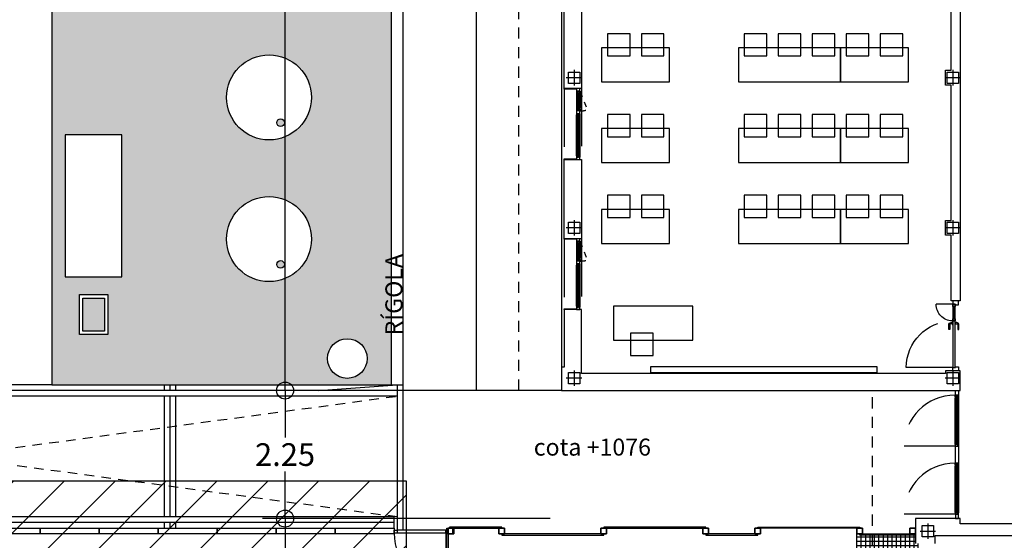
# Model space of a CAD drawing. Units: millimetres. Extents: x 1549 to 1733, y 824 to 1074.
# Drawn here: x 1593 to 1610, y 1007 to 1016 of the extents above; entities that cross this region are included whole.
import ezdxf

# ---------------------------------------------------------------- set-up
doc = ezdxf.new("R2010")
doc.units = ezdxf.units.MM
for name, pattern in [('DASHED', [0.3, 0.17, -0.13]), ('DASHED2', [0.375, 0.25, -0.125]), ('HIDDEN', [0.375, 0.25, -0.125])]:
    doc.linetypes.add(name, pattern=pattern)
for name, color, linetype in [('0-CARPINTERIA', 250, 'Continuous'), ('0-EJES', 7, 'Continuous'), ('0-ESTRUCTURA', 7, 'Continuous'), ('0-TEXTOS', 7, 'Continuous'), ('AMPLIACION RELLENOS', 132, 'Continuous'), ('AMPLIACION ZONAS', 152, 'Continuous'), ('C1-CARPINTERIA', 250, 'Continuous'), ('C3-COTAS', 7, 'Continuous'), ('COTAS', 2, 'Continuous'), ('I-FUTBITO', 251, 'Continuous'), ('M1-MOBILIARIO INT', 252, 'Continuous'), ('M1-MUROS', 4, 'Continuous'), ('P-PROYECCIÓN SUPERIOR', 7, 'DASHED2'), ('P2-PILARES', 3, 'Continuous'), ('pavimento', 252, 'Continuous'), ('urbanizacion2', 7, 'Continuous')]:
    doc.layers.add(name, color=color, linetype=linetype)
doc.styles.get("Standard").update_dxf_attribs({"font": 'GOTHIC.TTF'})
doc.dimstyles.new('situacion', dxfattribs={"dimtxt": 0.4, "dimasz": 0.3, "dimexe": 0.4, "dimexo": 0.2, "dimgap": 0.09, "dimtad": 0, "dimtih": 1, "dimtoh": 1, "dimrnd": 0.05, "dimzin": 0, "dimdsep": 46, "dimtxsty": 'Standard', "dimblk": 'ORIGIN', "dimcen": 0.09, "dimadec": 0, "dimazin": 0, "dimtfac": 1, "dimtofl": 0, "dimtmove": 0, "dimatfit": 3, "dimfxl": 1, "dimtolj": 1, "dimtzin": 0, "dimarcsym": 0})

# ---------------------------------------------------------------- blocks, each defined once
blk = doc.blocks.new('_Origin')
at = {"color": 0, "linetype": 'ByBlock', "lineweight": -2}
blk.add_line((0, 0), (-1, 0), dxfattribs=at)
blk.add_circle((0, 0), 0.5, dxfattribs=at)
blk = doc.blocks.new('*D32')
at = {"layer": 'COTAS', "color": 0, "lineweight": -2}
for p, q in [((1602.346, 1007.382), (1597.265, 1007.382)), ((1597.665, 1007.082), (1597.665, 996.062)), ((1597.665, 984.442), (1597.665, 995.462)), ((1608.6, 984.142), (1597.265, 984.142))]:
    blk.add_line(p, q, dxfattribs=at)
at = {"layer": 'DEFPOINTS', "color": 0}
for p in [(1597.665, 1007.382), (1602.546, 1007.382, 97.75), (1608.8, 984.142, 97.75)]:
    blk.add_point(p, dxfattribs=at)
at = {"layer": 'COTAS', "color": 0, "lineweight": -2, "xscale": 0.3, "yscale": 0.3, "zscale": 0.2999999999999972}
for p, rotation in [((1597.665, 1007.382), 90), ((1597.665, 984.142), 270)]:
    blk.add_blockref('_Origin', p, dxfattribs=dict(at, rotation=rotation))
at = {"layer": 'COTAS', "color": 0, "insert": (1597.665, 995.762), "char_height": 0.4, "attachment_point": 5}
blk.add_mtext('\\A1;23.25', dxfattribs=at)
blk = doc.blocks.new('*D33')
at = {"layer": 'COTAS', "color": 0, "lineweight": -2}
for p, q in [((1602.346, 1009.642), (1597.265, 1009.642)), ((1597.665, 1009.342), (1597.665, 1008.812)), ((1597.665, 1007.682), (1597.665, 1008.212)), ((1602.346, 1007.382), (1597.265, 1007.382))]:
    blk.add_line(p, q, dxfattribs=at)
at = {"layer": 'DEFPOINTS', "color": 0}
for p in [(1597.665, 1009.642), (1602.546, 1009.642, 97.75), (1602.546, 1007.382, 97.75)]:
    blk.add_point(p, dxfattribs=at)
at = {"layer": 'COTAS', "color": 0, "lineweight": -2, "xscale": 0.3, "yscale": 0.3, "zscale": 0.2999999999999972}
for p, rotation in [((1597.665, 1009.642), 90), ((1597.665, 1007.382), 270)]:
    blk.add_blockref('_Origin', p, dxfattribs=dict(at, rotation=rotation))
at = {"layer": 'COTAS', "color": 0, "insert": (1597.665, 1008.512), "char_height": 0.4, "attachment_point": 5}
blk.add_mtext('\\A1;2.25', dxfattribs=at)
blk = doc.blocks.new('*D34')
at = {"layer": 'COTAS', "color": 0, "lineweight": -2}
for p, q in [((1602.346, 1041.882), (1597.265, 1041.882)), ((1597.665, 1041.582), (1597.665, 1026.062)), ((1597.665, 1009.942), (1597.665, 1025.462)), ((1602.346, 1009.642), (1597.265, 1009.642))]:
    blk.add_line(p, q, dxfattribs=at)
at = {"layer": 'DEFPOINTS', "color": 0}
for p in [(1597.665, 1041.882), (1602.546, 1041.882, 97.75), (1602.546, 1009.642, 97.75)]:
    blk.add_point(p, dxfattribs=at)
at = {"layer": 'COTAS', "color": 0, "lineweight": -2, "xscale": 0.3, "yscale": 0.3, "zscale": 0.2999999999999972}
for p, rotation in [((1597.665, 1041.882), 90), ((1597.665, 1009.642), 270)]:
    blk.add_blockref('_Origin', p, dxfattribs=dict(at, rotation=rotation))
at = {"layer": 'COTAS', "color": 0, "insert": (1597.665, 1025.762), "char_height": 0.4, "attachment_point": 5}
blk.add_mtext('\\A1;32.25', dxfattribs=at)
blk = doc.blocks.new('A$C2C836B4E')
at = {"layer": '0-EJES'}
for p, q in [((0.15, 0.286), (0.15, 0.014)), ((0.014, 0.15), (0.286, 0.15))]:
    blk.add_line(p, q, dxfattribs=at)
at = {"layer": '0-ESTRUCTURA'}
blk.add_lwpolyline([(0.05, 0.25), (0.25, 0.25), (0.25, 0.05), (0.05, 0.05)], close=True, dxfattribs=at)
blk = doc.blocks.new('Pd120')
at = {"layer": '0-CARPINTERIA'}
blk.add_line((1.152, 0.02), (0.938, 0.02), dxfattribs=at)
at = {"layer": '0-CARPINTERIA', "linetype": 'DASHED', "ltscale": 6}
for p, q in [((0.078, -0.009), (0.078, -0.82)), ((1.192, -0.005), (1.192, -0.294))]:
    blk.add_line(p, q, dxfattribs=at)
at = {"layer": '0-CARPINTERIA'}
for points in [[(0.02, 0.1), (0.02, 0), (0.078, 0), (0.078, 0.05), (0.088, 0.05), (0.088, 0.1), (0.02, 0.1)], [(1.251, 0.1), (1.251, 0), (1.192, 0), (1.192, 0.05), (1.182, 0.05), (1.182, 0.1), (1.251, 0.1)]]:
    blk.add_lwpolyline(points, dxfattribs=at)
for points in [[(0.078, 0.04), (0.898, 0.04), (0.898, 0), (0.078, 0)], [(0.833, 0.04), (0.883, 0.04), (0.883, 0.05), (0.833, 0.05)], [(0.833, 0), (0.883, 0), (0.883, -0.01), (0.833, -0.01)], [(1.192, 0), (0.898, 0), (0.898, 0.04), (1.192, 0.04)], [(0.898, 0), (0.938, 0), (0.938, 0.04), (0.898, 0.04)], [(1.152, 0), (1.192, 0), (1.192, 0.04), (1.152, 0.04)]]:
    blk.add_lwpolyline(points, close=True, dxfattribs=at)
for points in [[(0.848, 0.05), (0.848, 0.07, 0.414214), (0.828, 0.09), (0.748, 0.09), (0.748, 0.11), (0.828, 0.11, -0.414214), (0.868, 0.07), (0.868, 0.05)], [(0.848, -0.01), (0.848, -0.03, -0.414214), (0.828, -0.05), (0.748, -0.05), (0.748, -0.07), (0.828, -0.07, 0.414214), (0.868, -0.03), (0.868, -0.01)]]:
    blk.add_lwpolyline(points, format="xyb", dxfattribs=at)
at = {"layer": '0-CARPINTERIA', "linetype": 'DASHED', "ltscale": 6}
for centre, radius, start, end in [((0.078, 0), 0.82, 269.9998, 359.3018), ((1.192, 0), 0.294, 181.9492, 269.9697)]:
    blk.add_arc(centre, radius, start, end, dxfattribs=at)
blk = doc.blocks.new('A$C28500506')
at = {"layer": 'C1-CARPINTERIA', "color": 0}
for p, q in [((42.05, -23.354), (42.05, -23.324)), ((42.07, -23.314), (42.93, -23.314)), ((42.9, -23.324), (42.1, -23.324)), ((42.9, -23.374), (42.1, -23.374)), ((42.95, -23.354), (42.95, -23.324)), ((42.95, -23.355), (42.95, -23.325)), ((43.25, -23.354), (43.25, -23.324)), ((43.27, -23.314), (44.13, -23.314)), ((44.1, -23.324), (43.3, -23.324)), ((44.1, -23.374), (43.3, -23.374)), ((44.15, -23.354), (44.15, -23.324)), ((44.15, -23.355), (44.15, -23.325)), ((36.686, -30.009, 0), (36.686, -30.039, 0)), ((36.701, -30.058), (37.021, -30.058)), ((36.736, -29.989, 0), (36.986, -29.989, 0)), ((36.736, -30.039, 0), (36.986, -30.039, 0)), ((37.036, -30.009, 0), (37.036, -30.039, 0)), ((37.086, -30.009, 0), (37.086, -30.039, 0)), ((37.106, -29.999, 0), (37.831, -29.999, 0)), ((37.831, -30.058, 0), (37.106, -30.058)), ((37.851, -30.009, 0), (37.851, -30.039, 0)), ((39.336, -30.009, 0), (39.336, -30.039, 0)), ((39.351, -30.058), (39.671, -30.058)), ((39.386, -29.989, 0), (39.636, -29.989, 0)), ((39.386, -30.039, 0), (39.636, -30.039, 0)), ((39.686, -30.009, 0), (39.686, -30.039, 0)), ((39.736, -30.009, 0), (39.736, -30.039, 0)), ((39.756, -29.999, 0), (40.481, -29.999, 0)), ((40.481, -30.058, 0), (39.756, -30.058)), ((40.501, -30.009, 0), (40.501, -30.039, 0))]:
    blk.add_line(p, q, dxfattribs=at)
at = {"layer": 'C1-CARPINTERIA', "color": 0, "linetype": 'DASHED', "ltscale": 6}
for p, q in [((42.95, -23.374), (42.95, -24.274)), ((44.15, -23.374), (44.15, -24.274)), ((36.641, -29.969, 0), (37.891, -29.969, 0)), ((39.291, -29.969, 0), (40.541, -29.969, 0)), ((36.651, -30.274, 0), (37.881, -30.274, 0)), ((39.301, -30.274, 0), (40.531, -30.274, 0))]:
    blk.add_line(p, q, dxfattribs=at)
at = {"layer": 'C1-CARPINTERIA', "color": 0, "linetype": 'DASHED', "ltscale": 0.2}
for p, q in [((36.686, -29.989, 0), (37.018, -29.865, 0)), ((39.336, -29.989, 0), (39.668, -29.865, 0))]:
    blk.add_line(p, q, dxfattribs=at)
at = {"layer": 'C1-CARPINTERIA', "color": 0}
for points in [[(41.97, -23.314), (41.97, -23.314), (42.07, -23.314), (42.07, -23.324), (42.05, -23.324), (42.05, -23.364), (41.97, -23.364), (41.97, -23.314), (41.97, -23.314)], [(42.05, -23.324), (42.05, -23.324), (42.1, -23.324), (42.1, -23.334), (42.08, -23.334), (42.08, -23.374), (42.05, -23.374), (42.05, -23.324), (42.05, -23.324)], [(42.95, -23.324), (42.95, -23.324), (42.9, -23.324), (42.9, -23.334), (42.92, -23.334), (42.92, -23.374), (42.95, -23.374), (42.95, -23.324), (42.95, -23.324)], [(42.93, -23.324), (42.93, -23.314), (43.27, -23.314), (43.27, -23.324), (43.25, -23.324), (43.25, -23.364), (42.95, -23.364), (42.95, -23.324), (42.93, -23.324)], [(43.25, -23.324), (43.25, -23.324), (43.3, -23.324), (43.3, -23.334), (43.28, -23.334), (43.28, -23.374), (43.25, -23.374), (43.25, -23.324), (43.25, -23.324)], [(44.15, -23.324), (44.15, -23.324), (44.1, -23.324), (44.1, -23.334), (44.12, -23.334), (44.12, -23.374), (44.15, -23.374), (44.15, -23.324), (44.15, -23.324)], [(44.23, -23.314), (44.23, -23.314), (44.13, -23.314), (44.13, -23.324), (44.15, -23.324), (44.15, -23.364), (44.23, -23.364), (44.23, -23.314), (44.23, -23.314)], [(36.641, -30.058), (36.641, -30.058), (36.701, -30.058), (36.701, -30.039), (36.686, -30.039), (36.686, -29.999), (36.641, -29.999), (36.641, -30.058), (36.641, -30.058)], [(37.021, -30.039), (37.021, -30.058), (37.106, -30.058), (37.106, -30.039), (37.086, -30.039), (37.086, -29.999), (37.036, -29.999), (37.036, -30.039), (37.021, -30.039)], [(39.291, -30.058), (39.291, -30.058), (39.351, -30.058), (39.351, -30.039), (39.336, -30.039), (39.336, -29.999), (39.291, -29.999), (39.291, -30.058), (39.291, -30.058)], [(39.671, -30.039), (39.671, -30.058), (39.756, -30.058), (39.756, -30.039), (39.736, -30.039), (39.736, -29.999), (39.686, -29.999), (39.686, -30.039), (39.671, -30.039)]]:
    blk.add_lwpolyline(points, dxfattribs=at)
for points in [[(42.92, -23.334), (42.08, -23.334), (42.08, -23.344), (42.92, -23.344)], [(42.92, -23.356), (42.08, -23.356), (42.08, -23.364), (42.92, -23.364)], [(42.08, -23.374), (42.1, -23.374), (42.1, -23.364), (42.08, -23.364)], [(42.92, -23.374), (42.9, -23.374), (42.9, -23.364), (42.92, -23.364)], [(44.12, -23.334), (43.28, -23.334), (43.28, -23.344), (44.12, -23.344)], [(44.12, -23.356), (43.28, -23.356), (43.28, -23.364), (44.12, -23.364)], [(43.28, -23.374), (43.3, -23.374), (43.3, -23.364), (43.28, -23.364)], [(44.12, -23.374), (44.1, -23.374), (44.1, -23.364), (44.12, -23.364)], [(36.651, -30.274), (36.641, -30.274), (36.641, -30.058), (36.651, -30.058)], [(36.716, -30.007), (37.006, -30.007), (37.006, -29.999), (36.716, -29.999)], [(36.716, -30.029), (37.006, -30.029), (37.006, -30.019), (36.716, -30.019)], [(37.086, -30.017), (37.851, -30.017), (37.851, -30.009), (37.086, -30.009)], [(37.086, -30.039), (37.851, -30.039), (37.851, -30.029), (37.086, -30.029)], [(39.301, -30.274), (39.291, -30.274), (39.291, -30.058), (39.301, -30.058)], [(39.366, -30.007), (39.656, -30.007), (39.656, -29.999), (39.366, -29.999)], [(39.366, -30.029), (39.656, -30.029), (39.656, -30.019), (39.366, -30.019)], [(39.736, -30.017), (40.501, -30.017), (40.501, -30.009), (39.736, -30.009)], [(39.736, -30.039), (40.501, -30.039), (40.501, -30.029), (39.736, -30.029)]]:
    blk.add_lwpolyline(points, close=True, dxfattribs=at)
at = {"layer": 'C1-CARPINTERIA', "color": 0, "elevation": 0}
for points in [[(36.686, -30.039), (36.686, -30.039), (36.736, -30.039), (36.736, -30.029), (36.716, -30.029), (36.716, -29.989), (36.686, -29.989), (36.686, -30.039), (36.686, -30.039)], [(37.036, -30.039), (37.036, -30.039), (36.986, -30.039), (36.986, -30.029), (37.006, -30.029), (37.006, -29.989), (37.036, -29.989), (37.036, -30.039), (37.036, -30.039)], [(37.831, -30.039), (37.831, -30.058), (37.891, -30.058), (37.891, -30.039), (37.891, -30.039), (37.891, -29.999), (37.851, -29.999), (37.851, -30.039), (37.831, -30.039)], [(39.336, -30.039), (39.336, -30.039), (39.386, -30.039), (39.386, -30.029), (39.366, -30.029), (39.366, -29.989), (39.336, -29.989), (39.336, -30.039), (39.336, -30.039)], [(39.686, -30.039), (39.686, -30.039), (39.636, -30.039), (39.636, -30.029), (39.656, -30.029), (39.656, -29.989), (39.686, -29.989), (39.686, -30.039), (39.686, -30.039)], [(40.481, -30.039), (40.481, -30.058), (40.541, -30.058), (40.541, -30.039), (40.541, -30.039), (40.541, -29.999), (40.501, -29.999), (40.501, -30.039), (40.481, -30.039)]]:
    blk.add_lwpolyline(points, dxfattribs=at)
for points in [[(36.716, -29.989), (36.736, -29.989), (36.736, -29.999), (36.716, -29.999)], [(37.006, -29.989), (36.986, -29.989), (36.986, -29.999), (37.006, -29.999)], [(37.086, -29.999), (37.106, -29.999), (37.106, -30.009), (37.086, -30.009)], [(37.831, -29.999), (37.851, -29.999), (37.851, -30.009), (37.831, -30.009)], [(37.891, -30.274), (37.881, -30.274), (37.881, -30.058), (37.891, -30.058)], [(39.366, -29.989), (39.386, -29.989), (39.386, -29.999), (39.366, -29.999)], [(39.656, -29.989), (39.636, -29.989), (39.636, -29.999), (39.656, -29.999)], [(39.736, -29.999), (39.756, -29.999), (39.756, -30.009), (39.736, -30.009)], [(40.481, -29.999), (40.501, -29.999), (40.501, -30.009), (40.481, -30.009)], [(40.541, -30.274), (40.531, -30.274), (40.531, -30.058), (40.541, -30.058)]]:
    blk.add_lwpolyline(points, close=True, dxfattribs=at)
at = {"layer": 'C1-CARPINTERIA', "color": 0, "linetype": 'DASHED', "ltscale": 6}
for centre in [(42.95, -23.374), (44.15, -23.374)]:
    blk.add_arc(centre, 0.9, 180, 270, dxfattribs=at)
at = {"layer": 'C1-CARPINTERIA', "color": 0, "linetype": 'DASHED', "ltscale": 0.2}
for centre in [(36.596, -29.989, 0), (39.246, -29.989, 0)]:
    blk.add_arc(centre, 0.44, 0.0003, 16.3257, dxfattribs=at)
at = {"layer": 'M1-MOBILIARIO INT', "color": 0}
for points in [[(36.067, -24.295), (35.674, -24.295), (35.674, -24.695), (36.067, -24.695)], [(35.924, -25.397), (36.524, -25.397), (36.524, -24.197), (35.924, -24.197)], [(37.492, -24.295), (37.099, -24.295), (37.099, -24.695), (37.492, -24.695)], [(37.349, -25.397), (37.949, -25.397), (37.949, -24.197), (37.349, -24.197)], [(38.917, -24.295), (38.524, -24.295), (38.524, -24.695), (38.917, -24.695)], [(38.773, -25.397), (39.373, -25.397), (39.373, -24.197), (38.773, -24.197)], [(41.653, -24.749), (41.553, -24.749), (41.553, -28.749), (41.653, -28.749)], [(36.067, -24.895), (35.674, -24.895), (35.674, -25.295), (36.067, -25.295)], [(37.492, -24.895), (37.099, -24.895), (37.099, -25.295), (37.492, -25.295)], [(38.917, -24.895), (38.524, -24.895), (38.524, -25.295), (38.917, -25.295)], [(36.067, -25.495), (35.674, -25.495), (35.674, -25.895), (36.067, -25.895)], [(35.924, -27.197), (36.524, -27.197), (36.524, -25.397), (35.924, -25.397)], [(37.492, -25.495), (37.099, -25.495), (37.099, -25.895), (37.492, -25.895)], [(37.349, -27.197), (37.949, -27.197), (37.949, -25.397), (37.349, -25.397)], [(38.917, -25.495), (38.524, -25.495), (38.524, -25.895), (38.917, -25.895)], [(38.773, -27.197), (39.373, -27.197), (39.373, -25.397), (38.773, -25.397)], [(36.067, -26.095), (35.674, -26.095), (35.674, -26.495), (36.067, -26.495)], [(37.492, -26.095), (37.099, -26.095), (37.099, -26.495), (37.492, -26.495)], [(38.917, -26.095), (38.524, -26.095), (38.524, -26.495), (38.917, -26.495)], [(36.067, -26.695), (35.674, -26.695), (35.674, -27.095), (36.067, -27.095)], [(37.492, -26.695), (37.099, -26.695), (37.099, -27.095), (37.492, -27.095)], [(38.917, -26.695), (38.524, -26.695), (38.524, -27.095), (38.917, -27.095)], [(41.079, -28), (40.479, -28), (40.479, -29.4), (41.079, -29.4)], [(35.924, -29.613), (36.524, -29.613), (36.524, -28.413), (35.924, -28.413)], [(37.349, -29.613), (37.949, -29.613), (37.949, -28.413), (37.349, -28.413)], [(38.773, -29.613), (39.373, -29.613), (39.373, -28.413), (38.773, -28.413)], [(36.067, -28.511), (35.674, -28.511), (35.674, -28.911), (36.067, -28.911)], [(37.492, -28.511), (37.099, -28.511), (37.099, -28.911), (37.492, -28.911)], [(38.917, -28.511), (38.524, -28.511), (38.524, -28.911), (38.917, -28.911)], [(41.352, -28.701), (40.959, -28.701), (40.959, -29.101), (41.352, -29.101)], [(36.067, -29.111), (35.674, -29.111), (35.674, -29.511), (36.067, -29.511)], [(37.492, -29.111), (37.099, -29.111), (37.099, -29.511), (37.492, -29.511)], [(38.917, -29.111), (38.524, -29.111), (38.524, -29.511), (38.917, -29.511)]]:
    blk.add_lwpolyline(points, close=True, dxfattribs=at)
at = {"layer": 'M1-MUROS', "color": 0}
for points in [[(45.122, -13.745), (44.32, -13.745), (44.32, -14.005), (44.32, -14.005), (44.32, -17.424), (44.32, -17.424), (44.32, -17.684), (44.32, -17.684), (44.32, -23.284), (44.32, -23.284), (44.32, -23.284), (44.32, -23.284), (44.32, -23.284), (44.23, -23.284), (44.23, -24.069), (44.67, -24.069)], [(44.67, -23.724), (44.53, -23.724), (44.53, -17.684), (44.58, -17.684), (44.58, -17.424), (44.53, -17.424), (44.53, -14.005), (44.58, -14.005), (44.58, -13.905), (45.122, -13.905)], [(41.97, -23.284), (41.62, -23.284), (41.62, -23.544), (41.67, -23.544), (41.67, -29.969), (40.541, -29.969), (40.541, -30.274), (41.559, -30.274), (41.559, -30.319), (41.97, -30.319), (41.97, -23.284)]]:
    blk.add_lwpolyline(points, dxfattribs=at)
at = {"layer": 'M1-MUROS', "color": 0, "elevation": 0}
blk.add_lwpolyline([(33.67, -23.284), (40.389, -23.284), (40.389, -23.444), (39.23, -23.444), (39.23, -23.544), (38.97, -23.544), (38.97, -23.444), (36.58, -23.444), (36.58, -23.544), (36.32, -23.544), (36.32, -23.444), (33.93, -23.444), (33.93, -23.544), (33.88, -23.544), (33.88, -29.969), (33.991, -29.969), (33.991, -30.274), (33.991, -30.274), (32.591, -30.274), (32.591, -29.969), (33.72, -29.969), (33.72, -23.544), (33.67, -23.544), (33.67, -23.284)], dxfattribs=at)
for points in [[(35.241, -30.274), (35.241, -29.969), (36.641, -29.969), (36.641, -30.274)], [(37.891, -30.274), (37.891, -29.969), (39.291, -29.969), (39.291, -30.274)]]:
    blk.add_lwpolyline(points, close=True, dxfattribs=at)
at = {"layer": 'P-PROYECCIÓN SUPERIOR', "color": 0, "linetype": 'DASHED', "ltscale": 1.15}
for points in [[(67.47, -24.074), (67.47, -24.074), (67.47, -24.829), (41.97, -24.829), (41.97, -24.829), (41.97, -24.829)], [(41.97, -30.319), (41.97, -31.074), (9.73, -31.074), (9.73, -30.319)]]:
    blk.add_lwpolyline(points, dxfattribs=at)
at = {"layer": 'C1-CARPINTERIA', "color": 0, "xscale": -1}
blk.add_blockref('Pd120', (41.64, -23.414), dxfattribs=at)
at = {"layer": 'P2-PILARES', "color": 0, "linetype": 'HIDDEN'}
for p in [(36.3, -23.564), (38.95, -23.564), (41.6, -23.564), (36.3, -30.249), (38.95, -30.249), (41.6, -30.249)]:
    blk.add_blockref('A$C2C836B4E', p, dxfattribs=at)
at = {"layer": 'P2-PILARES', "color": 0, "linetype": 'HIDDEN', "rotation": 90}
blk.add_blockref('A$C2C836B4E', (44.6, -24.004), dxfattribs=at)
blk = doc.blocks.new('fut')
at = {"layer": 'I-FUTBITO', "color": 7}
blk.add_lwpolyline([(0, 0), (44, 0), (44, -22), (0, -22)], close=True, dxfattribs=at)

msp = doc.modelspace()

# ---------------------------------------------------------------- hatches: boundary and pattern name
h = msp.add_hatch()
h.set_pattern_fill('ANSI37', color=256, scale=0.0245, angle=-45, style=0)
h.set_pattern_definition([(360, (2754.03598, 2346.48473), (5e-17, 0.0777875), []), (90, (2754.03598, 2346.48473), (-0.0777875, 5e-17), [])])
h.paths.add_polyline_path([(1607.76, 1005.642), (1608.836, 1005.642), (1608.836, 1006.942), (1608.796, 1006.942), (1608.796, 1007.112), (1607.76, 1007.112)])
at = {"layer": '0-TEXTOS', "linetype": 'ByBlock', "lineweight": -2}
h = msp.add_hatch(dxfattribs=at)
h.set_pattern_fill('DOTS', color=256, scale=0.08, style=0)
h.paths.add_polyline_path([(1593.546, 1009.742), (1599.546, 1009.742), (1599.546, 1051.832), (1593.546, 1051.832)])
h.paths.add_polyline_path([(1596.632, 1034.539, -1), (1598.132, 1034.539, -1)], flags=16)
h.paths.add_polyline_path([(1597.653, 1034.093, -1), (1597.519, 1034.093, -1)], flags=0)
h.paths.add_polyline_path([(1598.132, 1032.039, -1), (1596.632, 1032.039, -1)], flags=16)
h.paths.add_polyline_path([(1594.785, 1032.037), (1594.785, 1029.537), (1593.785, 1029.537), (1593.785, 1032.037)], flags=16)
h.paths.add_polyline_path([(1597.653, 1031.593, -1), (1597.519, 1031.593, -1)], flags=0)
h.paths.add_polyline_path([(1598.132, 1029.539, -1), (1596.632, 1029.539, -1)], flags=16)
h.paths.add_polyline_path([(1597.653, 1029.093, -1), (1597.519, 1029.093, -1)], flags=0)
h.paths.add_polyline_path([(1594.535, 1029.22), (1594.535, 1028.516), (1594.035, 1028.516), (1594.035, 1029.22)], flags=16)
h.paths.add_polyline_path([(1594.475, 1029.16), (1594.475, 1028.576), (1594.095, 1028.576), (1594.095, 1029.16)], flags=0)
h.paths.add_polyline_path([(1598.132, 1027.039, -1), (1596.632, 1027.039, -1)], flags=16)
h.paths.add_polyline_path([(1597.653, 1026.593, -1), (1597.519, 1026.593, -1)], flags=0)
h.paths.add_polyline_path([(1596.632, 1042.314, -1), (1598.132, 1042.314, -1)], flags=16)
h.paths.add_polyline_path([(1597.519, 1041.868, -1), (1597.653, 1041.868, -1)], flags=0)
h.paths.add_polyline_path([(1596.632, 1044.814, -1), (1598.132, 1044.814, -1)], flags=16)
h.paths.add_polyline_path([(1597.519, 1044.368, -1), (1597.653, 1044.368, -1)], flags=0)
h.paths.add_polyline_path([(1597.408, 1023.55), (1597.408, 1023.012), (1595.716, 1023.281)], flags=16)
h.paths.add_polyline_path([(1596.632, 1047.314, -1), (1598.132, 1047.314, -1)], flags=16)
h.paths.add_polyline_path([(1597.519, 1046.868, -1), (1597.653, 1046.868, -1)], flags=0)
h.paths.add_polyline_path([(1598.132, 1019.814, -1), (1596.632, 1019.814, -1)], flags=16)
h.paths.add_polyline_path([(1594.785, 1047.423), (1593.785, 1047.423), (1593.785, 1049.923), (1594.785, 1049.923)], flags=16)
h.paths.add_polyline_path([(1597.653, 1019.368, -1), (1597.519, 1019.368, -1)], flags=0)
h.paths.add_polyline_path([(1596.632, 1049.814, -1), (1598.132, 1049.814, -1)], flags=16)
h.paths.add_polyline_path([(1597.519, 1049.368, -1), (1597.653, 1049.368, -1)], flags=0)
h.paths.add_polyline_path([(1598.132, 1017.314, -1), (1596.632, 1017.314, -1)], flags=16)
h.paths.add_polyline_path([(1594.535, 1050.239), (1594.035, 1050.239), (1594.035, 1050.944), (1594.535, 1050.944)], flags=16)
h.paths.add_polyline_path([(1594.475, 1050.299), (1594.095, 1050.299), (1594.095, 1050.884), (1594.475, 1050.884)], flags=0)
h.paths.add_polyline_path([(1597.653, 1016.868, -1), (1597.519, 1016.868, -1)], flags=0)
h.paths.add_polyline_path([(1598.132, 1014.814, -1), (1596.632, 1014.814, -1)], flags=16)
h.paths.add_polyline_path([(1597.653, 1014.368, -1), (1597.519, 1014.368, -1)], flags=0)
h.paths.add_polyline_path([(1594.785, 1014.151), (1594.785, 1011.651), (1593.785, 1011.651), (1593.785, 1014.151)], flags=16)
h.paths.add_polyline_path([(1598.132, 1012.314, -1), (1596.632, 1012.314, -1)], flags=16)
h.paths.add_polyline_path([(1597.653, 1011.868, -1), (1597.519, 1011.868, -1)], flags=0)
h.paths.add_polyline_path([(1594.535, 1011.334), (1594.535, 1010.63), (1594.035, 1010.63), (1594.035, 1011.334)], flags=16)
h.paths.add_polyline_path([(1594.475, 1011.274), (1594.475, 1010.69), (1594.095, 1010.69), (1594.095, 1011.274)], flags=0)
h.paths.add_polyline_path([(1599.114, 1010.207, -1), (1598.414, 1010.207, -1)], flags=16)
at = {"layer": 'AMPLIACION RELLENOS'}
h = msp.add_hatch(dxfattribs=at)
h.set_pattern_fill('LINE', color=256, scale=0.2, angle=45, style=0)
h.set_pattern_definition([(45, (0, 131.801), (-0.4490128, 0.4490128), [])])
h.paths.add_polyline_path([(1568.717, 1008.051), (1599.805, 1008.051), (1599.805, 997.225), (1568.717, 997.225)])

# ---------------------------------------------------------------- linework, layer by layer
for p, q in [((1599.746, 1054.732, 0), (1599.746, 1007.177, 0)), ((1599.646, 1009.643, 0), (1581.701, 1009.643, 0)), ((1595.532, 1009.742, 0), (1595.532, 1009.643, 0)), ((1595.632, 1009.742, 0), (1595.632, 1009.643, 0)), ((1595.732, 1009.742, 0), (1595.732, 1009.643, 0)), ((1598.254, 1009.643, 0), (1599.646, 1009.742, 0)), ((1599.546, 1009.742, 0), (1599.746, 1009.742, 0)), ((1599.646, 1009.543, 0), (1581.701, 1009.543, 0)), ((1595.532, 1009.543, 0), (1595.532, 1007.412, 0)), ((1595.632, 1009.543, 0), (1595.632, 1007.412, 0)), ((1595.732, 1009.543, 0), (1595.732, 1007.412, 0)), ((1599.591, 1007.412, 0), (1581.701, 1007.412, 0)), ((1599.591, 1007.212, 0), (1599.591, 1007.412, 0)), ((1599.591, 1007.312, 0), (1581.801, 1007.312, 0)), ((1595.532, 1007.312, 0), (1595.532, 1007.212, 0)), ((1595.632, 1007.312, 0), (1595.632, 1007.212, 0)), ((1595.732, 1007.312, 0), (1595.732, 1007.212, 0)), ((1599.591, 1007.147, 0), (1599.591, 1007.177, 0)), ((1599.591, 1007.147, 0), (1599.591, 1007.177, 0)), ((1600.496, 1007.177, 0), (1599.641, 1007.177, 0)), ((1600.496, 1007.127, 0), (1599.641, 1007.127, 0)), ((1600.546, 1007.147, 0), (1600.546, 1007.177, 0))]:
    msp.add_line(p, q)
at = {"elevation": 0}
for points in [[(1602.546, 1009.642), (1601.046, 1009.642), (1601.046, 1041.882), (1602.546, 1041.882)], [(1602.546, 1009.642), (1601.046, 1009.642), (1601.046, 1041.882), (1602.546, 1041.882)], [(1593.785, 1011.651), (1594.785, 1011.651), (1594.785, 1014.151), (1593.785, 1014.151)], [(1594.035, 1011.334), (1594.535, 1011.334), (1594.535, 1010.63), (1594.035, 1010.63)], [(1594.095, 1011.274), (1594.475, 1011.274), (1594.475, 1010.69), (1594.095, 1010.69)]]:
    msp.add_lwpolyline(points, close=True, dxfattribs=at)
at = {"elevation": 0, "flags": 128}
for points in [[(1593.343, 1007.212), (1593.343, 1007.112), (1592.302, 1007.112), (1592.302, 1007.212)], [(1594.384, 1007.212), (1594.384, 1007.112), (1593.343, 1007.112), (1593.343, 1007.212)], [(1595.426, 1007.212), (1595.426, 1007.112), (1594.384, 1007.112), (1594.384, 1007.212)], [(1596.467, 1007.212), (1596.467, 1007.112), (1595.426, 1007.112), (1595.426, 1007.212)], [(1597.508, 1007.212), (1597.508, 1007.112), (1596.467, 1007.112), (1596.467, 1007.212)], [(1598.549, 1007.212), (1598.549, 1007.112), (1597.508, 1007.112), (1597.508, 1007.212)], [(1599.591, 1007.212), (1599.591, 1007.112), (1598.549, 1007.112), (1598.549, 1007.212)], [(1600.52, 1007.112), (1600.52, 1007.212), (1600.62, 1007.212), (1600.62, 1007.112)], [(1600.546, 1007.112), (1600.546, 1007.212), (1600.646, 1007.212), (1600.646, 1007.112)], [(1600.546, 1007.212), (1600.546, 1007.112), (1600.646, 1007.112), (1600.646, 1007.212)], [(1600.546, 1007.212), (1600.546, 1007.112), (1600.646, 1007.112), (1600.646, 1007.212)], [(1600.546, 1007.112), (1600.546, 1007.212), (1600.646, 1007.212), (1600.646, 1007.112)], [(1600.546, 1007.112), (1600.546, 1007.212), (1600.646, 1007.212), (1600.646, 1007.112)], [(1600.546, 1007.212), (1600.546, 1007.112), (1600.646, 1007.112), (1600.646, 1007.212)], [(1600.546, 1007.212), (1600.546, 1007.112), (1600.646, 1007.112), (1600.646, 1007.212)], [(1600.546, 1007.112), (1600.546, 1007.212), (1600.646, 1007.212), (1600.646, 1007.112)]]:
    msp.add_lwpolyline(points, close=True, dxfattribs=at)
for points in [[(1599.591, 1007.177), (1599.591, 1007.177), (1599.641, 1007.177), (1599.641, 1007.177), (1599.641, 1007.177), (1599.641, 1007.127), (1599.591, 1007.127), (1599.591, 1007.177), (1599.591, 1007.177)], [(1600.546, 1007.177), (1600.546, 1007.177), (1600.496, 1007.177), (1600.496, 1007.177), (1600.496, 1007.177), (1600.496, 1007.127), (1600.546, 1007.127), (1600.546, 1007.177), (1600.546, 1007.177)]]:
    msp.add_lwpolyline(points, dxfattribs=at)
at = {"elevation": 0}
msp.add_lwpolyline([(1608.836, 1006.942), (1608.836, 1005.642), (1607.76, 1005.642), (1607.76, 1007.112), (1608.796, 1007.112)], dxfattribs=at)
msp.add_lwpolyline([(1608.836, 1006.942), (1608.836, 1005.642), (1607.76, 1005.642), (1607.76, 1007.112), (1608.796, 1007.112)], dxfattribs=at)
msp.add_circle((1598.764, 1010.207, 0), 0.35)
msp.add_arc((1600.546, 1007.127, 0), 0.955, 180, 270)
at = {"layer": '0-CARPINTERIA'}
for p, q in [((1599.646, 1009.742, 0), (1599.646, 1007.177, 0)), ((1606.06, 1007.192, 0), (1606.06, 1007.192, 0))]:
    msp.add_line(p, q, dxfattribs=at)
at = {"layer": '0-CARPINTERIA', "linetype": 'DASHED', "ltscale": 6}
msp.add_line((1600.546, 1007.127, 0), (1600.546, 1006.172, 0), dxfattribs=at)
at = {"layer": '0-CARPINTERIA', "elevation": 0}
for points in [[(1601.44, 1007.112), (1601.44, 1007.212), (1601.54, 1007.212), (1601.54, 1007.112)], [(1601.44, 1007.212), (1601.44, 1007.112), (1601.54, 1007.112), (1601.54, 1007.212)], [(1601.44, 1007.212), (1601.44, 1007.112), (1601.54, 1007.112), (1601.54, 1007.212)], [(1601.44, 1007.112), (1601.44, 1007.212), (1601.54, 1007.212), (1601.54, 1007.112)], [(1601.44, 1007.112), (1601.44, 1007.212), (1601.54, 1007.212), (1601.54, 1007.112)], [(1601.44, 1007.212), (1601.44, 1007.112), (1601.54, 1007.112), (1601.54, 1007.212)], [(1601.44, 1007.212), (1601.44, 1007.112), (1601.54, 1007.112), (1601.54, 1007.212)], [(1601.44, 1007.112), (1601.44, 1007.212), (1601.54, 1007.212), (1601.54, 1007.112)], [(1603.24, 1007.212), (1603.24, 1007.112), (1603.34, 1007.112), (1603.34, 1007.212)], [(1603.24, 1007.112), (1603.24, 1007.212), (1603.34, 1007.212), (1603.34, 1007.112)], [(1603.24, 1007.112), (1603.24, 1007.212), (1603.34, 1007.212), (1603.34, 1007.112)], [(1603.24, 1007.212), (1603.24, 1007.112), (1603.34, 1007.112), (1603.34, 1007.212)], [(1603.24, 1007.212), (1603.24, 1007.112), (1603.34, 1007.112), (1603.34, 1007.212)], [(1603.24, 1007.112), (1603.24, 1007.212), (1603.34, 1007.212), (1603.34, 1007.112)], [(1603.24, 1007.112), (1603.24, 1007.212), (1603.34, 1007.212), (1603.34, 1007.112)], [(1603.24, 1007.212), (1603.24, 1007.112), (1603.34, 1007.112), (1603.34, 1007.212)], [(1605.04, 1007.112), (1605.04, 1007.212), (1605.14, 1007.212), (1605.14, 1007.112)], [(1605.04, 1007.212), (1605.04, 1007.112), (1605.14, 1007.112), (1605.14, 1007.212)], [(1605.04, 1007.212), (1605.04, 1007.112), (1605.14, 1007.112), (1605.14, 1007.212)], [(1605.04, 1007.112), (1605.04, 1007.212), (1605.14, 1007.212), (1605.14, 1007.112)], [(1605.04, 1007.112), (1605.04, 1007.212), (1605.14, 1007.212), (1605.14, 1007.112)], [(1605.04, 1007.212), (1605.04, 1007.112), (1605.14, 1007.112), (1605.14, 1007.212)], [(1605.04, 1007.212), (1605.04, 1007.112), (1605.14, 1007.112), (1605.14, 1007.212)], [(1605.04, 1007.112), (1605.04, 1007.212), (1605.14, 1007.212), (1605.14, 1007.112)], [(1605.96, 1007.112), (1605.96, 1007.212), (1606.06, 1007.212), (1606.06, 1007.112)], [(1605.96, 1007.212), (1605.96, 1007.112), (1606.06, 1007.112), (1606.06, 1007.212)], [(1605.96, 1007.212), (1605.96, 1007.112), (1606.06, 1007.112), (1606.06, 1007.212)], [(1605.96, 1007.112), (1605.96, 1007.212), (1606.06, 1007.212), (1606.06, 1007.112)], [(1605.96, 1007.112), (1605.96, 1007.212), (1606.06, 1007.212), (1606.06, 1007.112)], [(1605.96, 1007.212), (1605.96, 1007.112), (1606.06, 1007.112), (1606.06, 1007.212)], [(1605.96, 1007.212), (1605.96, 1007.112), (1606.06, 1007.112), (1606.06, 1007.212)], [(1605.96, 1007.112), (1605.96, 1007.212), (1606.06, 1007.212), (1606.06, 1007.112)], [(1607.76, 1007.212), (1607.76, 1007.112), (1607.86, 1007.112), (1607.86, 1007.212)], [(1607.76, 1007.112), (1607.76, 1007.212), (1607.86, 1007.212), (1607.86, 1007.112)], [(1607.76, 1007.112), (1607.76, 1007.212), (1607.86, 1007.212), (1607.86, 1007.112)], [(1607.76, 1007.212), (1607.76, 1007.112), (1607.86, 1007.112), (1607.86, 1007.212)], [(1607.76, 1007.212), (1607.76, 1007.112), (1607.86, 1007.112), (1607.86, 1007.212)], [(1607.76, 1007.112), (1607.76, 1007.212), (1607.86, 1007.212), (1607.86, 1007.112)], [(1607.76, 1007.112), (1607.76, 1007.212), (1607.86, 1007.212), (1607.86, 1007.112)], [(1607.76, 1007.212), (1607.76, 1007.112), (1607.86, 1007.112), (1607.86, 1007.212)], [(1608.696, 1007.212), (1608.696, 1007.112), (1608.796, 1007.112), (1608.796, 1007.212)], [(1608.696, 1007.112), (1608.696, 1007.212), (1608.796, 1007.212), (1608.796, 1007.112)], [(1608.696, 1007.112), (1608.696, 1007.212), (1608.796, 1007.212), (1608.796, 1007.112)], [(1608.696, 1007.212), (1608.696, 1007.112), (1608.796, 1007.112), (1608.796, 1007.212)], [(1608.696, 1007.212), (1608.696, 1007.112), (1608.796, 1007.112), (1608.796, 1007.212)], [(1608.696, 1007.112), (1608.696, 1007.212), (1608.796, 1007.212), (1608.796, 1007.112)], [(1608.696, 1007.112), (1608.696, 1007.212), (1608.796, 1007.212), (1608.796, 1007.112)], [(1608.696, 1007.212), (1608.696, 1007.112), (1608.796, 1007.112), (1608.796, 1007.212)]]:
    msp.add_lwpolyline(points, close=True, dxfattribs=at)
at = {"layer": 'AMPLIACION ZONAS'}
msp.add_lwpolyline([(1568.717, 1008.051), (1599.805, 1008.051), (1599.805, 997.225), (1568.717, 997.225)], close=True, dxfattribs=at)
at = {"layer": 'C3-COTAS', "elevation": 0}
for points in [[(1600.57, 1007.232), (1600.57, 1007.212), (1601.49, 1007.212), (1601.49, 1007.232)], [(1603.29, 1007.232), (1603.29, 1007.212), (1605.09, 1007.212), (1605.09, 1007.232)], [(1606.01, 1007.212), (1606.01, 1007.232), (1607.81, 1007.232), (1607.81, 1007.212)], [(1600.5, 1006.192), (1600.52, 1006.192), (1600.52, 1007.162), (1600.5, 1007.162)], [(1601.49, 1007.112), (1601.49, 1007.092), (1603.29, 1007.092), (1603.29, 1007.112)], [(1605.09, 1007.112), (1605.09, 1007.092), (1606.01, 1007.092), (1606.01, 1007.112)], [(1607.81, 1007.092), (1607.81, 1007.112), (1608.786, 1007.112), (1608.786, 1007.092)]]:
    msp.add_lwpolyline(points, close=True, dxfattribs=at)
at = {"layer": 'I-FUTBITO', "linetype": 'Continuous', "elevation": 0}
msp.add_lwpolyline([(1593.546, 1009.742), (1599.546, 1009.742), (1599.546, 1051.832), (1593.546, 1051.832)], close=True, dxfattribs=at)
at = {"layer": 'pavimento', "color": 7, "linetype": 'DASHED'}
for p, q in [((1591.718, 1008.477, 0), (1599.646, 1009.543, 0)), ((1599.646, 1007.412, 0), (1591.718, 1008.477, 0))]:
    msp.add_line(p, q, dxfattribs=at)
at = {"layer": 'urbanizacion2'}
for centre, radius in [((1597.382, 1014.814, 0), 0.75), ((1597.586, 1014.368, 0), 0.0673), ((1597.382, 1012.314, 0), 0.75), ((1597.586, 1011.868, 0), 0.0673)]:
    msp.add_circle(centre, radius, dxfattribs=at)

# ---------------------------------------------------------------- block references
at = {"rotation": 270}
msp.add_blockref('A$C28500506', (1632.865, 1051.612, 0), dxfattribs=at)
at = {"layer": 'I-FUTBITO', "linetype": 'Continuous', "rotation": 90}
msp.add_blockref('fut', (1571.546, 1009.742, 0), dxfattribs=at)

# ---------------------------------------------------------------- texts
at = {"insert": (1599.436, 1010.615, 0), "char_height": 0.3, "width": 6.156, "attachment_point": 1, "rotation": 90}
msp.add_mtext('RÍGOLA', dxfattribs=at)
at = {"insert": (1602.055, 1008.794, 0), "char_height": 0.3, "width": 6.156, "attachment_point": 1}
msp.add_mtext('cota +1076', dxfattribs=at)
msp.add_mtext('cota +1076', dxfattribs=at)

# ---------------------------------------------------------------- dimensions: what is measured, and where the dimension line sits
at = {"layer": 'COTAS'}
for base, p1, p2, picture, middle in [((1597.665, 1041.882, -97.75), (1602.546, 1009.642, 0), (1602.546, 1041.882, 0), '*D34', (1597.665, 1025.762, -97.75)), ((1597.665, 1009.642, -97.75), (1602.546, 1007.382, 0), (1602.546, 1009.642, 0), '*D33', (1597.665, 1008.512, -97.75)), ((1597.665, 1007.382, -97.75), (1608.8, 984.142, 0), (1602.546, 1007.382, 0), '*D32', (1597.665, 995.762, -97.75))]:
    dim = msp.add_linear_dim(base=base, p1=p1, p2=p2, angle=90, dimstyle='situacion', dxfattribs=at)
    dim.commit()
    dim.dimension.update_dxf_attribs({"geometry": picture, "text_midpoint": middle})

doc.saveas('drawing.dxf')
